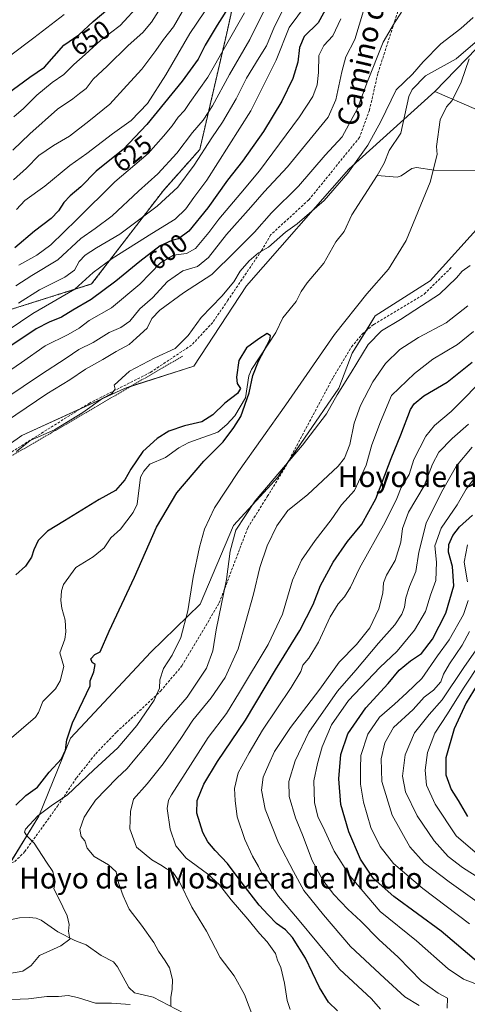
# Model space of a CAD drawing. Units: metres. Extents: x 638010 to 641466, y 4736753 to 4739136.
# Drawn here: x 640969 to 641142, y 4737553 to 4737933 of the extents above; entities that cross this region are included whole.
import ezdxf
from ezdxf.enums import TextEntityAlignment as Align

# ---------------------------------------------------------------- set-up
doc = ezdxf.new("R2010")
doc.units = ezdxf.units.M
doc.header["$MEASUREMENT"] = 0
doc.linetypes.add('TRAZOS', pattern=[0.75, 0.5, -0.25])
doc.linetypes.add('TRAZOSX2', pattern=[1.5, 1, -0.5])
for name, color, linetype, lineweight in [('Alambrada', 19, 'TRAZOS', 0), ('Arbolado forestal', 92, 'TRAZOS', 0), ('Arbolado forestal CxS', 92, 'Continuous', 0), ('Corriente natural lineal', 142, 'Continuous', 13), ('Curva de nivel maestra', 36, 'Continuous', 30), ('Curva de nivel normal', 36, 'Continuous', 0), ('Matorral', 135, 'Continuous', 0), ('Matorral CxS', 135, 'Continuous', 0), ('Prado', 92, 'Continuous', 0), ('Prado CxS', 92, 'Continuous', 0), ('Rótulo de curva de nivel directora', 19, 'Continuous', 0), ('Senda', 19, 'TRAZOSX2', 0), ('Texto cartográfico', 19, 'Continuous', 0)]:
    doc.layers.add(name, color=color, linetype=linetype, lineweight=lineweight)
doc.styles.add('Arial', font='txt', dxfattribs={"height": 0.2})

# ---------------------------------------------------------------- blocks, each defined once
blk = doc.blocks.new('*U164')
at = {"layer": 'Curva de nivel normal', "color": 36, "linetype": 'Continuous', "lineweight": 0}
for points in [[(640963.67, 4737778.07, 585), (640979.64, 4737788.82, 585), (640988.51, 4737794.24, 585), (640994.52, 4737798.37, 585), (641001.21, 4737802.08, 585), (641006.38, 4737805.2, 585), (641011.32, 4737807.87, 585), (641014.14, 4737810.48, 585), (641018.34, 4737814.19, 585), (641020.15, 4737817.86, 585), (641023.22, 4737821.16, 585), (641032.34, 4737827.75, 585), (641043.27, 4737834.83, 585), (641052.3, 4737843.68, 585), (641059.67, 4737851.16, 585), (641066.21, 4737858.68, 585), (641076.67, 4737868.95, 585), (641087.03, 4737880.88, 585), (641093.48, 4737887.94, 585), (641099.46, 4737898.85, 585), (641103.05, 4737908.66, 585), (641109.41, 4737924.42, 585), (641113.77, 4737931.94, 585), (641116.43, 4737936.08, 585)], [(641142.89, 4737838.37, 585), (641139.79, 4737836.12, 585), (641137.65, 4737833.62, 585), (641131.1, 4737827.34, 585), (641124.1, 4737822.81, 585), (641116.1, 4737817.48, 585), (641108.77, 4737813.09, 585), (641103.54, 4737807.89, 585), (641097.06, 4737797.08, 585), (641091.64, 4737788.41, 585), (641087.47, 4737781.08, 585), (641078.23, 4737769.09, 585), (641059.98, 4737747.53, 585), (641052.45, 4737736.2, 585), (641050.28, 4737728.2, 585), (641048.89, 4737717.2, 585), (641044.86, 4737697.83, 585), (641043.59, 4737689.71, 585), (641041.13, 4737683.03, 585), (641033.79, 4737671.84, 585), (641024.44, 4737661.12, 585), (641017.02, 4737652.01, 585), (641013.54, 4737647.95, 585), (641010.59, 4737644.25, 585), (641006.59, 4737640.62, 585), (640998.42, 4737632.14, 585), (640995.92, 4737628.46, 585), (640994.05, 4737625.54, 585), (640992.37, 4737620.76, 585), (640992.84, 4737618.08, 585), (640994.25, 4737616.35, 585), (640995.09, 4737613.6, 585), (640997.81, 4737610.37, 585), (641003.4, 4737607.14, 585), (641006.29, 4737604.39, 585), (641007.18, 4737600.15, 585), (641009.02, 4737595.24, 585), (641011.34, 4737590.04, 585), (641016.14, 4737583.83, 585), (641020.87, 4737577.23, 585), (641022.72, 4737573.88, 585), (641025.19, 4737570.14, 585), (641026.97, 4737567.48, 585), (641028.11, 4737562.88, 585), (641027.97, 4737559.17, 585), (641027.37, 4737555.96, 585), (641027.48, 4737552.51, 585)], [(641011.7, 4737553.32, 585), (641004.55, 4737553.78, 585), (640998.4, 4737553.83, 585), (640991.46, 4737556, 585), (640987.83, 4737556.7, 585), (640984.11, 4737556.39, 585), (640979.62, 4737556.32, 585), (640972.47, 4737555.48, 585), (640962.9, 4737555.05, 585), (640956.19, 4737553.8, 585), (640951.34, 4737552.44, 585)]]:
    blk.add_polyline3d(points, dxfattribs=at)
blk = doc.blocks.new('*U165')
at = {"layer": 'Curva de nivel normal', "color": 36, "linetype": 'Continuous', "lineweight": 0}
for points in [[(641064.64, 4737939.03, 615), (641057.95, 4737925.47, 615), (641050.08, 4737912, 615), (641043.56, 4737899.88, 615), (641039.9, 4737894.4, 615), (641035.78, 4737889.69, 615), (641029.78, 4737881.63, 615), (641022.41, 4737873.74, 615), (641014.92, 4737867.02, 615), (641004.82, 4737857.55, 615), (640998.28, 4737852.63, 615), (640992.71, 4737848.78, 615), (640983.78, 4737840.46, 615), (640973.8, 4737834.42, 615), (640967.56, 4737830.44, 615)], [(641134.07, 4737551.88, 615), (641134.13, 4737555.69, 615), (641130.61, 4737557.6, 615), (641124.2, 4737562.31, 615), (641115.13, 4737571.58, 615), (641107.63, 4737578.41, 615), (641100.8, 4737585.47, 615), (641095.75, 4737590.11, 615), (641090.27, 4737595.73, 615), (641086.04, 4737601.29, 615), (641081.98, 4737608.87, 615), (641078.18, 4737618.7, 615), (641075.5, 4737625.24, 615), (641073.05, 4737633.56, 615), (641072.94, 4737639.28, 615), (641075.45, 4737647.3, 615), (641080.74, 4737658.31, 615), (641091.77, 4737674.11, 615), (641098.77, 4737682.23, 615), (641107.5, 4737692.66, 615), (641113.8, 4737699.78, 615), (641116.61, 4737703.87, 615), (641117.64, 4737706.51, 615), (641118.13, 4737710.09, 615), (641119.57, 4737714.51, 615), (641121.93, 4737720.31, 615), (641123.09, 4737727.81, 615), (641125.9, 4737739, 615), (641131.92, 4737750.87, 615), (641137.7, 4737761.11, 615), (641143.69, 4737768.2, 615)]]:
    blk.add_polyline3d(points, dxfattribs=at)
blk = doc.blocks.new('*U166')
at = {"layer": 'Curva de nivel normal', "color": 36, "linetype": 'Continuous', "lineweight": 0}
for points in [[(640954.12, 4737790.27, 595), (640969.78, 4737800.91, 595), (640978.96, 4737807.34, 595), (640987.82, 4737811.69, 595), (640992.07, 4737814.17, 595), (640995.9, 4737817.08, 595), (641004.56, 4737822.05, 595), (641015.44, 4737831.1, 595), (641023.44, 4737839.35, 595), (641028.44, 4737842.32, 595), (641033.44, 4737842.94, 595), (641036.94, 4737844.94, 595), (641042.1, 4737851.1, 595), (641045.94, 4737856.21, 595), (641054.48, 4737866.26, 595), (641061.65, 4737874.87, 595), (641077.03, 4737895.7, 595), (641082.16, 4737903.56, 595), (641083.86, 4737907.99, 595), (641084.46, 4737912.84, 595), (641084.57, 4737919.33, 595), (641086.44, 4737923.19, 595), (641089.95, 4737926.98, 595), (641093.05, 4737933.47, 595)], [(641144.26, 4737812.86, 595), (641138.06, 4737807.86, 595), (641128.55, 4737802.19, 595), (641121.5, 4737796.69, 595), (641112.57, 4737788.19, 595), (641108.28, 4737778.09, 595), (641105.01, 4737769.12, 595), (641102.81, 4737761.26, 595), (641098.32, 4737751.53, 595), (641093.34, 4737745.97, 595), (641089.36, 4737740.29, 595), (641083.18, 4737732.31, 595), (641077.9, 4737724.63, 595), (641074.43, 4737716.91, 595), (641070.55, 4737703.79, 595), (641065.04, 4737692.17, 595), (641053.92, 4737673.79, 595), (641048.91, 4737665.58, 595), (641041.9, 4737656.3, 595), (641035.01, 4737645.54, 595), (641027.72, 4737634.21, 595), (641026.51, 4737632.09, 595), (641026.02, 4737628.88, 595), (641027.18, 4737620.88, 595), (641029.32, 4737614.54, 595), (641033.4, 4737609.66, 595), (641041.61, 4737603.67, 595), (641046.24, 4737599.46, 595), (641050.72, 4737593.61, 595), (641057.18, 4737586.24, 595), (641061.59, 4737580.66, 595), (641064.59, 4737577.5, 595), (641067.81, 4737572.92, 595), (641068.64, 4737570.39, 595), (641069.83, 4737567.49, 595), (641071.35, 4737561.48, 595), (641072.32, 4737554.78, 595), (641073.48, 4737551.37, 595)]]:
    blk.add_polyline3d(points, dxfattribs=at)
blk = doc.blocks.new('*U175')
at = {"layer": 'Curva de nivel normal', "color": 36, "linetype": 'Continuous', "lineweight": 0}
for points in [[(641015.52, 4737939.14, 645), (641007.82, 4737930.89, 645), (641000.37, 4737925.22, 645), (640994.41, 4737919.67, 645), (640989.98, 4737915.9, 645), (640986.08, 4737912.01, 645), (640981.69, 4737908.91, 645), (640975.76, 4737904.07, 645), (640970.54, 4737898.91, 645), (640966.83, 4737895.67, 645)], [(641145.74, 4737611.26, 645), (641137.56, 4737618.34, 645), (641129.39, 4737630.5, 645), (641126.09, 4737637.86, 645), (641125.6, 4737643.72, 645), (641126.46, 4737650.46, 645), (641129.34, 4737657.96, 645), (641134.24, 4737665.36, 645), (641140.39, 4737675.36, 645), (641146.94, 4737685.19, 645)]]:
    blk.add_polyline3d(points, dxfattribs=at)
blk = doc.blocks.new('*U178')
at = {"layer": 'Curva de nivel normal', "color": 36, "linetype": 'Continuous', "lineweight": 0}
for points in [[(641055.87, 4737935.76, 620), (641041.76, 4737910.92, 620), (641034.8, 4737901.16, 620), (641032.64, 4737898.18, 620), (641030.25, 4737895.53, 620), (641027.92, 4737892.21, 620), (641024.57, 4737888.27, 620), (641018.68, 4737881.53, 620), (641005.81, 4737870.58, 620), (640991.11, 4737856.05, 620), (640981.11, 4737846.31, 620), (640975.79, 4737842.26, 620), (640968.79, 4737838.41, 620)], [(641144.72, 4737561.44, 620), (641140.3, 4737563.06, 620), (641134.47, 4737567.06, 620), (641122.22, 4737577.84, 620), (641108.2, 4737589.13, 620), (641096.48, 4737602.87, 620), (641090.46, 4737612.39, 620), (641086.79, 4737620.23, 620), (641084.1, 4737625.76, 620), (641082.85, 4737631.16, 620), (641082.58, 4737639.56, 620), (641084.05, 4737646.22, 620), (641085.84, 4737652.73, 620), (641089.41, 4737661.12, 620), (641095.96, 4737670.54, 620), (641108.1, 4737683.22, 620), (641114.78, 4737689.62, 620), (641121.5, 4737697.72, 620), (641125.66, 4737704.92, 620), (641127.61, 4737711.17, 620), (641129.67, 4737716.77, 620), (641129.9, 4737723.87, 620), (641129.3, 4737730.2, 620), (641131.74, 4737737, 620), (641137.88, 4737746.05, 620), (641141.36, 4737752, 620), (641144.41, 4737756.19, 620)]]:
    blk.add_polyline3d(points, dxfattribs=at)
blk = doc.blocks.new('*U185')
at = {"layer": 'Curva de nivel normal', "color": 36, "linetype": 'Continuous', "lineweight": 0}
for points in [[(640965.14, 4737565.23, 580), (640970.28, 4737566.17, 580), (640973.58, 4737568.35, 580), (640976.8, 4737572.21, 580), (640985.03, 4737575.88, 580), (640988.44, 4737578.46, 580), (640987.98, 4737581.53, 580), (640988.24, 4737584.14, 580), (640987.48, 4737587.53, 580), (640984.03, 4737594.47, 580), (640982.25, 4737597.84, 580), (640982.75, 4737600.61, 580), (640981.96, 4737604.52, 580), (640979.44, 4737608.22, 580), (640974.73, 4737615.48, 580), (640971.91, 4737618.34, 580), (640971.02, 4737619.75, 580), (640971.34, 4737620.9, 580), (640976.1, 4737626.07, 580), (640981.78, 4737630.31, 580), (640987.44, 4737634.04, 580), (640997.67, 4737643.8, 580), (641007.02, 4737652.27, 580), (641014.36, 4737660.86, 580), (641020.97, 4737670.65, 580), (641023, 4737675.26, 580), (641023.22, 4737678.48, 580), (641024.59, 4737682.85, 580), (641027.98, 4737688.03, 580), (641031.26, 4737694.88, 580), (641033.94, 4737705.19, 580), (641036.08, 4737718.06, 580), (641038.53, 4737729.66, 580), (641040.48, 4737736.68, 580), (641044.27, 4737744.88, 580), (641053.56, 4737758.86, 580), (641071.85, 4737784.59, 580), (641090.64, 4737811.77, 580), (641103.05, 4737827.43, 580), (641111.48, 4737836.89, 580), (641118.23, 4737848.03, 580), (641127.55, 4737870.52, 580), (641130.19, 4737881.19, 580), (641129.92, 4737884.24, 580), (641131.38, 4737894.5, 580), (641133.75, 4737899.54, 580), (641135.97, 4737901.96, 580), (641139.48, 4737909.09, 580), (641142.58, 4737918.02, 580)], [(641144.11, 4737934.05, 580), (641139.39, 4737929.73, 580), (641131.56, 4737923.85, 580), (641124.74, 4737916.85, 580), (641120.64, 4737912.14, 580), (641114.32, 4737906.06, 580), (641108.43, 4737893.88, 580), (641103.43, 4737884.8, 580), (641095.73, 4737873.99, 580), (641086.55, 4737863.44, 580), (641076.12, 4737854.46, 580), (641071.68, 4737851.18, 580), (641065.08, 4737845.41, 580), (641061.32, 4737843.16, 580), (641057.6, 4737840.1, 580), (641054.15, 4737836.19, 580), (641051.73, 4737832.04, 580), (641047.11, 4737826.56, 580), (641039.11, 4737818.33, 580), (641034.11, 4737811.32, 580), (641029.11, 4737806.27, 580), (641021.22, 4737802.72, 580), (641011.52, 4737797.54, 580), (641005.6, 4737792.19, 580), (641005.93, 4737790.58, 580), (641004.68, 4737789.01, 580), (641001.2, 4737787.21, 580), (640993.47, 4737781.59, 580), (640982.54, 4737774.98, 580), (640973.14, 4737770.77, 580), (640967.93, 4737766.64, 580)]]:
    blk.add_polyline3d(points, dxfattribs=at)
blk = doc.blocks.new('*U188')
at = {"layer": 'Curva de nivel normal', "color": 36, "linetype": 'Continuous', "lineweight": 0}
for points in [[(641023.56, 4737937.82, 640), (641020.02, 4737932.18, 640), (641016.61, 4737928.18, 640), (641011, 4737923.18, 640), (641002.84, 4737915.18, 640), (640997.49, 4737910.18, 640), (640994.8, 4737906.62, 640), (640992.24, 4737904.69, 640), (640989.62, 4737902.56, 640), (640983.76, 4737898.58, 640), (640973.07, 4737889.16, 640), (640966.52, 4737882.76, 640)], [(641146.64, 4737601.84, 640), (641140, 4737606.06, 640), (641134.46, 4737610.42, 640), (641128.98, 4737616.36, 640), (641122.44, 4737626.01, 640), (641117.96, 4737635.25, 640), (641116.77, 4737641.34, 640), (641117.9, 4737649.55, 640), (641121.45, 4737658.11, 640), (641127.11, 4737665.2, 640), (641132.1, 4737670.81, 640), (641140.55, 4737683.31, 640), (641145.24, 4737690.14, 640)]]:
    blk.add_polyline3d(points, dxfattribs=at)
blk = doc.blocks.new('*U190')
at = {"layer": 'Curva de nivel normal', "color": 36, "linetype": 'Continuous', "lineweight": 0}
for points in [[(640966.76, 4737871.44, 635), (640971.78, 4737875.84, 635), (640976.44, 4737880.75, 635), (640982.11, 4737884.68, 635), (640988.36, 4737888.16, 635), (640995.83, 4737894.06, 635), (641003.94, 4737900.51, 635), (641010.39, 4737907.75, 635), (641016.23, 4737914.11, 635), (641021.7, 4737921.26, 635), (641024.62, 4737925.57, 635), (641028.49, 4737930.36, 635), (641031.86, 4737936.16, 635)], [(641142.7, 4737697.22, 635), (641139.87, 4737691.92, 635), (641134.94, 4737684.63, 635), (641132.69, 4737680.65, 635), (641131.63, 4737677.76, 635), (641128.77, 4737674.49, 635), (641125.12, 4737671.77, 635), (641120.91, 4737667.07, 635), (641113.39, 4737660.17, 635), (641109.99, 4737654.2, 635), (641108.6, 4737648.09, 635), (641108.82, 4737639.27, 635), (641112.86, 4737626.3, 635), (641119.71, 4737614.15, 635), (641125.18, 4737607.96, 635), (641134.83, 4737600.6, 635), (641150.14, 4737589.61, 635)]]:
    blk.add_polyline3d(points, dxfattribs=at)
blk = doc.blocks.new('*U191')
at = {"layer": 'Curva de nivel normal', "color": 36, "linetype": 'Continuous', "lineweight": 0}
for points in [[(641059.51, 4737547.66, 590), (641055.89, 4737557.19, 590), (641051.84, 4737564.32, 590), (641046.52, 4737571.43, 590), (641041.14, 4737581.6, 590), (641035.52, 4737590.88, 590), (641030.78, 4737600.59, 590), (641028.21, 4737604.29, 590), (641025.79, 4737605.56, 590), (641024.06, 4737606.82, 590), (641020.04, 4737609.14, 590), (641014.23, 4737614, 590), (641011.65, 4737621.08, 590), (641011.93, 4737627.68, 590), (641013.08, 4737632.46, 590), (641018.28, 4737638.37, 590), (641024.49, 4737646.07, 590), (641031.23, 4737655.92, 590), (641035.87, 4737663.01, 590), (641043, 4737671.54, 590), (641048.41, 4737679.37, 590), (641053.44, 4737690.53, 590), (641059.35, 4737711.51, 590), (641061.83, 4737721.78, 590), (641064.66, 4737730.2, 590), (641068.33, 4737737.87, 590), (641072.54, 4737743.87, 590), (641080.19, 4737749.87, 590), (641092.03, 4737760.97, 590), (641094.39, 4737764.07, 590), (641096.52, 4737769.29, 590), (641098.13, 4737777.5, 590), (641100.66, 4737784.32, 590), (641105.43, 4737793.47, 590), (641110.3, 4737800.52, 590), (641115.84, 4737805.94, 590), (641122.97, 4737810.52, 590), (641133.66, 4737816.19, 590), (641141.98, 4737822.84, 590)], [(641101.8, 4737936.51, 590), (641098.42, 4737925.51, 590), (641094.98, 4737918.85, 590), (641093.38, 4737913.01, 590), (641091.04, 4737902.18, 590), (641088.1, 4737895.57, 590), (641072.42, 4737876.35, 590), (641063.4, 4737866.71, 590), (641058.35, 4737860.79, 590), (641048.95, 4737850.24, 590), (641041.98, 4737841.38, 590), (641037.66, 4737837.99, 590), (641032.11, 4737836.28, 590), (641026.11, 4737832.12, 590), (641020.3, 4737825.92, 590), (641015.46, 4737821.68, 590), (641011.62, 4737816.88, 590), (641008.13, 4737814.45, 590), (641003.66, 4737812.48, 590), (640997.44, 4737808.67, 590), (640991.99, 4737805.98, 590), (640987.04, 4737802.53, 590), (640977.11, 4737796.22, 590), (640963.78, 4737787.16, 590)]]:
    blk.add_polyline3d(points, dxfattribs=at)
blk = doc.blocks.new('*U193')
at = {"layer": 'Curva de nivel normal', "color": 36, "linetype": 'Continuous', "lineweight": 0}
for points in [[(640967.84, 4737859.96, 630), (640971.08, 4737863.41, 630), (640978.85, 4737869, 630), (640988.48, 4737876.86, 630), (640994.98, 4737881.52, 630), (641004.96, 4737889.13, 630), (641012.15, 4737894.32, 630), (641018.41, 4737900.8, 630), (641025.53, 4737911.85, 630), (641034.81, 4737927.85, 630), (641040.39, 4737936.18, 630)], [(641141.92, 4737730.53, 630), (641140.57, 4737723.9, 630), (641141.9, 4737716.32, 630)], [(641142.16, 4737709.11, 630), (641140.32, 4737703.74, 630), (641134.8, 4737693.98, 630), (641130.39, 4737687.78, 630), (641124.26, 4737678.98, 630), (641118.43, 4737673.48, 630), (641113.68, 4737669.12, 630), (641107.91, 4737664.05, 630), (641103.4, 4737657.54, 630), (641100.72, 4737649.31, 630), (641100.56, 4737644.26, 630), (641100.67, 4737638.31, 630), (641101.76, 4737631.3, 630), (641104.64, 4737621.54, 630), (641108.18, 4737614.25, 630), (641113.38, 4737607.66, 630), (641124.67, 4737598.06, 630), (641142.61, 4737584.35, 630)]]:
    blk.add_polyline3d(points, dxfattribs=at)
blk = doc.blocks.new('*U197')
at = {"layer": 'Curva de nivel normal', "color": 36, "linetype": 'Continuous', "lineweight": 0}
for points in [[(641074.57, 4737944.81, 610), (641067.44, 4737930.51, 610), (641064.32, 4737923.12, 610), (641061.46, 4737918.58, 610), (641056.64, 4737910.56, 610), (641052.66, 4737902.62, 610), (641047.35, 4737893.56, 610), (641043.2, 4737887.58, 610), (641036.44, 4737877.04, 610), (641030.11, 4737868.57, 610), (641022.11, 4737861.17, 610), (641007.78, 4737850.48, 610), (640998.78, 4737845.14, 610), (640994.43, 4737842.34, 610), (640992.1, 4737839.86, 610), (640990.2, 4737836.58, 610), (640986.47, 4737833.88, 610), (640976.78, 4737828.95, 610), (640968.61, 4737823.81, 610)], [(641123.25, 4737552.88, 610), (641117.73, 4737556.28, 610), (641109.86, 4737563.41, 610), (641096.78, 4737575.67, 610), (641086.39, 4737587.83, 610), (641078.81, 4737597.24, 610), (641074.78, 4737604.54, 610), (641068.97, 4737615.6, 610), (641063.79, 4737628.66, 610), (641062.37, 4737635.98, 610), (641063.11, 4737640.98, 610), (641065.24, 4737645.98, 610), (641067.39, 4737650.93, 610), (641073.56, 4737660.1, 610), (641084.86, 4737674.86, 610), (641092.35, 4737685.29, 610), (641099.05, 4737692.14, 610), (641104.16, 4737698.56, 610), (641107.71, 4737705.96, 610), (641109.24, 4737711.89, 610), (641109.48, 4737715.87, 610), (641110.68, 4737718.87, 610), (641114, 4737724.53, 610), (641116.12, 4737731.64, 610), (641116.88, 4737736.94, 610), (641119.17, 4737743.22, 610), (641125.16, 4737753.3, 610), (641128.39, 4737761.68, 610), (641130.84, 4737766.3, 610), (641136.04, 4737771.6, 610), (641142.31, 4737777.14, 610)]]:
    blk.add_polyline3d(points, dxfattribs=at)
blk = doc.blocks.new('*U199')
at = {"layer": 'Curva de nivel normal', "color": 36, "linetype": 'Continuous', "lineweight": 0}
for points in [[(640964.68, 4737813.42, 605), (640974.17, 4737819.86, 605), (640990.45, 4737829.23, 605), (640997.49, 4737835.58, 605), (641004.78, 4737841.07, 605), (641020.04, 4737850.74, 605), (641029.06, 4737856.19, 605), (641033.21, 4737860.19, 605), (641036.31, 4737864.52, 605), (641041.32, 4737871.22, 605), (641058.35, 4737898.05, 605), (641068.06, 4737917.54, 605), (641073.14, 4737930.09, 605), (641079.83, 4737939.18, 605)], [(641148.7, 4737795.52, 605), (641141.73, 4737788.17, 605), (641135.66, 4737782.08, 605), (641129.19, 4737776.68, 605), (641125.81, 4737772.48, 605), (641121.19, 4737763.51, 605), (641119.38, 4737757.77, 605), (641116.37, 4737752.66, 605), (641114.59, 4737748.45, 605), (641110.08, 4737739.36, 605), (641100.26, 4737721.61, 605), (641096.7, 4737714.22, 605), (641094.47, 4737710.52, 605), (641092.04, 4737707.83, 605), (641088.95, 4737702.82, 605), (641084.37, 4737693.04, 605), (641080.65, 4737686.83, 605), (641078.38, 4737684.15, 605), (641077.55, 4737681.77, 605), (641073.8, 4737675.58, 605), (641062.76, 4737659.11, 605), (641057.61, 4737650.4, 605), (641053.41, 4737642.67, 605), (641051.98, 4737636.54, 605), (641052.3, 4737631.92, 605), (641053.02, 4737625.73, 605), (641055.97, 4737616.94, 605), (641058.9, 4737610.55, 605), (641061.2, 4737606.54, 605), (641062.46, 4737604.02, 605), (641065.12, 4737600.56, 605), (641068.94, 4737595.04, 605), (641076.28, 4737586.44, 605), (641092.54, 4737566.88, 605), (641104.91, 4737555.44, 605), (641108.37, 4737551.52, 605)]]:
    blk.add_polyline3d(points, dxfattribs=at)
blk = doc.blocks.new('*U204')
at = {"layer": 'Curva de nivel normal', "color": 36, "linetype": 'Continuous', "lineweight": 0}
blk.add_polyline3d([(640965.13, 4737919.02, 655), (640974.53, 4737926.12, 655), (640986.26, 4737935.1, 655)], dxfattribs=at)
blk = doc.blocks.new('*U219')
at = {"layer": 'Curva de nivel maestra', "color": 36, "linetype": 'Continuous', "lineweight": 30}
for points in [[(641091.75, 4737550.86, 600), (641088.24, 4737554.22, 600), (641084.83, 4737559.88, 600), (641079.42, 4737571.21, 600), (641074.4, 4737579.18, 600), (641071.71, 4737582.06, 600), (641068.21, 4737584.48, 600), (641065, 4737587.87, 600), (641061.52, 4737591.59, 600), (641054.9, 4737600.06, 600), (641049.33, 4737607.7, 600), (641044.54, 4737612.66, 600), (641041.67, 4737616, 600), (641039.82, 4737619.58, 600), (641037.44, 4737627.07, 600), (641037.6, 4737631.94, 600), (641040.19, 4737638.25, 600), (641045.44, 4737646.98, 600), (641056.19, 4737662.95, 600), (641067.8, 4737682.43, 600), (641077.24, 4737697.6, 600), (641082.38, 4737707.58, 600), (641085.15, 4737714.87, 600), (641090.07, 4737723.87, 600), (641095.64, 4737731.87, 600), (641101.16, 4737738.55, 600), (641106.48, 4737748.27, 600), (641112.49, 4737763.84, 600), (641116.24, 4737773.04, 600), (641119.95, 4737782.76, 600), (641121.34, 4737784.98, 600), (641125.06, 4737788.04, 600), (641134.1, 4737793.27, 600), (641143.65, 4737801.04, 600)], [(641087.71, 4737938.24, 600), (641084.33, 4737932, 600), (641078.94, 4737926.64, 600), (641077.02, 4737922.46, 600), (641076.4, 4737916.8, 600), (641074.56, 4737910.52, 600), (641070.27, 4737901.66, 600), (641063.19, 4737890, 600), (641055.02, 4737878.54, 600), (641049.36, 4737871.26, 600), (641041.68, 4737860.59, 600), (641034.35, 4737851.54, 600), (641030.4, 4737848.59, 600), (641027.79, 4737848.04, 600), (641023.35, 4737845.87, 600), (641015.45, 4737839.94, 600), (641006.25, 4737832.25, 600), (640996.64, 4737825.25, 600), (640989.59, 4737821.15, 600), (640985.25, 4737818.39, 600), (640980.45, 4737816.5, 600), (640975.46, 4737813.87, 600), (640963.77, 4737806.05, 600)]]:
    blk.add_polyline3d(points, dxfattribs=at)
blk = doc.blocks.new('*U220')
at = {"layer": 'Curva de nivel maestra', "color": 36, "linetype": 'Continuous', "lineweight": 30}
for points in [[(641050.46, 4737939.12, 625), (641045.26, 4737931.06, 625), (641040.66, 4737923.26, 625), (641037.92, 4737917.89, 625), (641031.82, 4737909.44, 625), (641018.16, 4737892.73, 625), (641008.99, 4737883.11, 625), (640998.66, 4737874.75, 625), (640992.67, 4737868.67, 625), (640988.53, 4737865.22, 625), (640986.11, 4737862.64, 625), (640984.11, 4737859.4, 625), (640981.26, 4737856.49, 625), (640974.78, 4737851.64, 625), (640967.28, 4737845.2, 625)], [(641146.2, 4737569.34, 625), (641131.8, 4737581.58, 625), (641113.51, 4737594.96, 625), (641105.52, 4737601.96, 625), (641100.58, 4737609.36, 625), (641096.13, 4737619.9, 625), (641093.02, 4737630.46, 625), (641092.28, 4737640.27, 625), (641093.06, 4737649.67, 625), (641095.76, 4737657.67, 625), (641102.67, 4737667.7, 625), (641111.35, 4737677.12, 625), (641115.5, 4737682.19, 625), (641119.94, 4737685.82, 625), (641124.15, 4737688.69, 625), (641128.43, 4737694.18, 625), (641133.59, 4737704.19, 625), (641136.65, 4737714.75, 625), (641136.15, 4737722.25, 625), (641134.6, 4737727.7, 625), (641134.65, 4737730.75, 625), (641136.24, 4737734.16, 625), (641138.82, 4737737.53, 625), (641143.85, 4737742.03, 625)]]:
    blk.add_polyline3d(points, dxfattribs=at)
blk = doc.blocks.new('*U221')
at = {"layer": 'Curva de nivel maestra', "color": 36, "linetype": 'Continuous', "lineweight": 30}
for points in [[(640962.31, 4737903.09, 650), (640973.04, 4737910.94, 650), (640978.64, 4737914.84, 650), (640986.11, 4737923.36, 650), (640991.99, 4737927.36, 650), (640997.45, 4737932.51, 650), (641006.36, 4737939.85, 650)], [(641145.65, 4737676.55, 650), (641141.4, 4737669.66, 650), (641136.82, 4737659.67, 650), (641133.56, 4737648.4, 650), (641133.49, 4737641.92, 650), (641135.61, 4737636.22, 650), (641138.34, 4737631.91, 650), (641141.96, 4737625.77, 650)]]:
    blk.add_polyline3d(points, dxfattribs=at)

msp = doc.modelspace()

# ---------------------------------------------------------------- linework, layer by layer
at = {"layer": 'Alambrada', "color": 19, "linetype": 'TRAZOS', "lineweight": 0}
msp.add_polyline3d([(641031.97, 4737803.38, 578.94), (640981.17, 4737773.7, 580.15), (640950.15, 4737755.71, 581.2), (640918.23, 4737737.5, 582.35)], dxfattribs=at)
at = {"layer": 'Arbolado forestal', "color": 92, "linetype": 'TRAZOS', "lineweight": 0}
msp.add_polyline3d([(640881.38, 4737859.01, 640.94), (640910.07, 4737852.2, 643), (640932.71, 4737826.92, 625.9), (640959.44, 4737819.43, 610.58), (640996.86, 4737831.2, 603.05), (641024.55, 4737867.29, 611.53), (641038.58, 4737883.06, 610.94), (641048.98, 4737927.92, 621.48), (641052.25, 4737942.66, 625.13)], dxfattribs=at)
at = {"layer": 'Arbolado forestal CxS', "color": 92, "linetype": 'Continuous', "lineweight": 0}
msp.add_polyline3d([(641052.25, 4737942.66, 625.13), (641048.98, 4737927.92, 621.48), (641038.58, 4737883.06, 610.94), (641024.55, 4737867.29, 611.53), (640996.86, 4737831.2, 603.05), (640959.44, 4737819.43, 610.58), (640932.71, 4737826.92, 625.9), (640910.07, 4737852.2, 643), (640881.39, 4737859.01, 640.94), (640873.9, 4737868.64, 643.58), (640863.21, 4737878.27, 642.77), (640865.35, 4737905.01, 658.12), (640878.18, 4737917.85, 665.78), (640865.02, 4737952.8, 665.93)], dxfattribs=at)
at = {"layer": 'Corriente natural lineal', "color": 142, "linetype": 'Continuous', "lineweight": 13}
for points in [[(641145.72, 4737925.09, 578.52), (641137.54, 4737918.02, 578.44), (641125.68, 4737911.49, 578), (641120.58, 4737906.26, 578.4), (641119.3, 4737903.57, 577.96), (641116.21, 4737889.33, 576.83), (641111.74, 4737882.69, 577.21), (641109.75, 4737877.85, 577), (641107, 4737873, 576.22)], [(641145.94, 4737874.85, 582.21), (641129, 4737875.15, 579.91), (641122.28, 4737876.14, 579.28), (641120.44, 4737875.72, 579.1), (641116.28, 4737872.98, 578.6), (641114.79, 4737872.41, 578.25), (641107, 4737873, 576.22)], [(641107, 4737873, 576.22), (641097.25, 4737857.91, 575.87), (641094.27, 4737851.44, 575.74), (641091.07, 4737847.41, 575.59), (641086.46, 4737839.23, 575.46), (641080.02, 4737831.64, 575.77), (641077.7, 4737828.3, 575.55), (641075.83, 4737824.51, 575.44), (641070.66, 4737818.21, 575.33), (641067.89, 4737812.52, 575.29), (641058.56, 4737798.24, 574.9), (641057.51, 4737795.79, 574.83), (641056.25, 4737787.3, 574.87), (641052.09, 4737780.39, 574.69), (641049.04, 4737776.96, 574.58), (641045.53, 4737774.09, 574.02), (641034.44, 4737770.07, 573.57), (641030.46, 4737767.98, 573.62), (641025.39, 4737764.26, 573.83), (641019.32, 4737761.73, 573.54), (641017, 4737758.99, 573.41), (641015.73, 4737756.74, 573.42), (641014.49, 4737746.21, 573.35), (641012.87, 4737743.04, 573.17), (641007.96, 4737736.65, 573.33), (641004.26, 4737733.24, 573.15), (641001.73, 4737729.37, 572.86), (640997.5, 4737725.99, 572.75), (640990.72, 4737721.9, 572.42), (640986.05, 4737715.32, 572.3), (640985.22, 4737712.87, 572.31), (640985.04, 4737709.07, 572.36), (640985.35, 4737706.2, 572.17), (640986.63, 4737701.51, 571.88), (640986.86, 4737697.01, 571.83), (640986.51, 4737694.2, 571.71), (640984.65, 4737688.98, 571.67), (640986.15, 4737683.65, 571.42), (640984.72, 4737678.13, 571.46), (640982.87, 4737675.1, 571.34), (640978.08, 4737670.14, 571.23), (640976.43, 4737665.96, 571.35), (640975.21, 4737664.14, 571.32), (640964.21, 4737654.6, 570.64)], [(641032.45, 4737549.96, 585.55), (641020.62, 4737556.15, 584.4), (641013.45, 4737557.84, 583.72), (641011.26, 4737559.87, 583.32), (641006.88, 4737567.84, 582.71), (641005.26, 4737569.77, 582.46), (641000.59, 4737572.21, 581.76), (640994.72, 4737576.29, 580.85), (640990.44, 4737577.92, 580.17), (640983.78, 4737581.29, 579.27), (640977.45, 4737585.87, 578.43), (640975.48, 4737586.6, 578.07), (640972.96, 4737586.9, 577.44), (640969.08, 4737586.72, 576.59), (640963.6, 4737585.52, 575.21), (640960.72, 4737586.25, 574.71), (640949.32, 4737599.92, 573.14), (640944.31, 4737602.92, 572.14), (640939, 4737605, 570.23)]]:
    msp.add_polyline3d(points, dxfattribs=at)
at = {"layer": 'Curva de nivel maestra', "color": 36, "linetype": 'Continuous', "lineweight": 30}
msp.add_polyline3d([(640967.62, 4737630.13, 575), (640971.51, 4737633.88, 575), (640975.97, 4737637.05, 575), (640980.45, 4737642.96, 575), (640985.25, 4737648.07, 575), (640986.83, 4737651.32, 575), (640987.32, 4737655.32, 575), (640989.48, 4737661.87, 575), (640996.33, 4737676.2, 575), (640996.27, 4737678.18, 575), (640997.66, 4737681.62, 575), (640998.29, 4737684.37, 575), (640997.07, 4737685.2, 575), (640996.58, 4737686.57, 575), (640998.12, 4737688.23, 575), (641000.14, 4737689.28, 575), (641003.7, 4737697.32, 575), (641013.42, 4737718.12, 575), (641021.88, 4737737.4, 575), (641029.7, 4737750.64, 575), (641040.21, 4737762.87, 575), (641047.62, 4737770.27, 575), (641051.78, 4737775.86, 575), (641054.44, 4737780.1, 575), (641057.6, 4737789.19, 575), (641059.11, 4737795.84, 575), (641061.32, 4737801.37, 575), (641065.63, 4737809.66, 575), (641065.88, 4737811.25, 575), (641064.61, 4737812.06, 575), (641061.37, 4737810.05, 575), (641056.6, 4737806.62, 575), (641053.67, 4737801.63, 575), (641052.75, 4737795.31, 575), (641053.09, 4737792.76, 575), (641054.28, 4737790.87, 575), (641053.2, 4737788.9, 575), (641048.32, 4737785.23, 575), (641043.63, 4737780.69, 575), (641039.39, 4737778.06, 575), (641032.72, 4737776.46, 575), (641026.63, 4737774.42, 575), (641022.19, 4737771.57, 575), (641016.67, 4737766.57, 575), (641011.98, 4737759.82, 575), (641009.74, 4737755.67, 575), (641006.11, 4737751.56, 575), (640999.8, 4737748.02, 575), (640986.46, 4737739.79, 575), (640979.88, 4737735.87, 575), (640976.26, 4737732.23, 575), (640974.54, 4737728.66, 575), (640973.69, 4737725.85, 575), (640971.29, 4737722.31, 575), (640967.66, 4737719.07, 575)], dxfattribs=at)
at = {"layer": 'Matorral', "color": 135, "linetype": 'Continuous', "lineweight": 0}
for points in [[(641129.31, 4737905.42, 578.63), (641145.55, 4737922.22, 579.01), (641151.29, 4737932.27, 578.57), (641154.18, 4737937.33, 579.28), (641158.82, 4737945.45, 581.31), (641164.36, 4737967.57, 580.38), (641174.31, 4737979.74, 581.33), (641176.52, 4737988.59, 580.12), (641176.43, 4737989.05, 580.12), (641174.31, 4737999.65, 581.72), (641179.42, 4738005.15, 580.94), (641188.69, 4738015.13, 583.02), (641193.11, 4738026.19, 582.72), (641186.48, 4738041.68, 582.73), (641178.74, 4738059.38, 583.76), (641188.69, 4738082.6, 583.6), (641194.76, 4738088.27, 584.04), (641199.01, 4738092.24, 584.46), (641205.28, 4738098.09, 584.99), (641217.45, 4738118, 585.41), (641232.86, 4738129.37, 590.2)], [(640881.38, 4737859.01, 640.94), (640910.07, 4737852.2, 643), (640932.71, 4737826.92, 625.9), (640959.44, 4737819.43, 610.58), (640996.86, 4737831.2, 603.05), (641024.55, 4737867.29, 611.53), (641038.58, 4737883.06, 610.94), (641048.98, 4737927.92, 621.48), (641052.25, 4737942.66, 625.13)], [(641129.31, 4737905.42, 578.63), (641117.36, 4737894.63, 577.25), (641096.16, 4737875.47, 580.26), (641056.59, 4737830.53, 577.95), (641036.28, 4737799.5, 577.72), (641012.06, 4737791.75, 579.13), (641009.54, 4737790.94, 579.38), (640993.03, 4737783.35, 580.24), (640969.92, 4737772.74, 580.69), (640951.1, 4737759.56, 580.99), (640933.23, 4737746.39, 581.18), (640917.44, 4737737.88, 583.11)], [(641145.41, 4737898.5, 582.12), (641129.31, 4737905.42, 578.63)], [(640879.31, 4737534.66, 568.39), (640938.87, 4737576.03, 574.34), (640954.54, 4737593.66, 573.87), (640961.45, 4737601.44, 575.29), (640965.31, 4737607.74, 575.79), (640976.46, 4737625.92, 579.68), (640987.3, 4737652.51, 575.1), (640988.73, 4737656.03, 575.22), (640994.33, 4737662.03, 575.71), (641019.73, 4737689.22, 578.42), (641038.75, 4737707.72, 581.54), (641051.6, 4737738.06, 584.03), (641064.71, 4737752.38, 585.06), (641068.7, 4737756.74, 585.45), (641072.64, 4737762.49, 585.1), (641079.01, 4737771.79, 584.46), (641092.21, 4737791.04, 584.59), (641097.43, 4737804.58, 583), (641102.74, 4737813.1, 582.54), (641106.33, 4737818.86, 582.09), (641127.54, 4737832.39, 582.84), (641147.68, 4737854.75, 583.48)]]:
    msp.add_polyline3d(points, dxfattribs=at)
at = {"layer": 'Matorral CxS', "color": 135, "linetype": 'Continuous', "lineweight": 0}
for points in [[(641145.55, 4737922.22, 579.01), (641129.31, 4737905.42, 578.63), (641096.16, 4737875.46, 580.26), (641056.59, 4737830.53, 577.95), (641036.28, 4737799.5, 577.72), (641009.54, 4737790.94, 579.38), (640969.92, 4737772.74, 580.69), (640951.1, 4737759.56, 580.99), (640933.23, 4737746.39, 581.18), (640917.44, 4737737.88, 583.11), (640899.83, 4737758.32, 595.11), (640889.72, 4737778.54, 605.41), (640881.86, 4737805.51, 617.14), (640899.84, 4737822.37, 624.11), (640881.39, 4737859.01, 640.94), (640910.07, 4737852.2, 643), (640932.71, 4737826.92, 625.9), (640959.44, 4737819.43, 610.58), (640996.86, 4737831.2, 603.05), (641024.55, 4737867.29, 611.53), (641038.58, 4737883.06, 610.94), (641048.98, 4737927.92, 621.48), (641052.25, 4737942.66, 625.13)], [(641145.41, 4737898.5, 582.12), (641129.31, 4737905.42, 578.63), (641145.55, 4737922.22, 579.01)], [(640879.31, 4737534.66, 568.39), (640938.87, 4737576.03, 574.34), (640961.45, 4737601.44, 575.29), (640976.46, 4737625.92, 579.68), (640987.3, 4737652.51, 575.1), (640988.73, 4737656.03, 575.22), (640994.33, 4737662.03, 575.71), (641019.73, 4737689.22, 578.42), (641038.75, 4737707.72, 581.54), (641051.6, 4737738.06, 584.03), (641064.71, 4737752.38, 585.06), (641068.7, 4737756.74, 585.45), (641079.01, 4737771.78, 584.46), (641092.21, 4737791.04, 584.59), (641097.43, 4737804.58, 583), (641106.33, 4737818.86, 582.09), (641127.54, 4737832.39, 582.84), (641147.68, 4737854.75, 583.48)]]:
    msp.add_polyline3d(points, dxfattribs=at)
at = {"layer": 'Prado', "color": 92, "linetype": 'Continuous', "lineweight": 0}
for points in [[(641129.31, 4737905.42, 578.63), (641117.36, 4737894.63, 577.25), (641096.16, 4737875.47, 580.26), (641056.59, 4737830.53, 577.95), (641036.28, 4737799.5, 577.72), (641012.06, 4737791.75, 579.13), (641009.54, 4737790.94, 579.38), (640993.03, 4737783.35, 580.24), (640969.92, 4737772.74, 580.69), (640951.1, 4737759.56, 580.99), (640933.23, 4737746.39, 581.18), (640917.44, 4737737.88, 583.11)], [(641145.41, 4737898.5, 582.12), (641129.31, 4737905.42, 578.63)], [(640879.31, 4737534.66, 568.39), (640938.87, 4737576.03, 574.34), (640954.54, 4737593.66, 573.87), (640961.45, 4737601.44, 575.29), (640965.31, 4737607.74, 575.79), (640976.46, 4737625.92, 579.68), (640987.3, 4737652.51, 575.1), (640988.73, 4737656.03, 575.22), (640994.33, 4737662.03, 575.71), (641019.73, 4737689.22, 578.42), (641038.75, 4737707.72, 581.54), (641051.6, 4737738.06, 584.03), (641064.71, 4737752.38, 585.06), (641068.7, 4737756.74, 585.45), (641072.64, 4737762.49, 585.1), (641079.01, 4737771.79, 584.46), (641092.21, 4737791.04, 584.59), (641097.43, 4737804.58, 583), (641102.74, 4737813.1, 582.54), (641106.33, 4737818.86, 582.09), (641127.54, 4737832.39, 582.84), (641147.68, 4737854.75, 583.48)]]:
    msp.add_polyline3d(points, dxfattribs=at)
at = {"layer": 'Prado CxS', "color": 92, "linetype": 'Continuous', "lineweight": 0}
for points in [[(640951.1, 4737759.56, 580.99), (640969.92, 4737772.74, 580.69), (641009.54, 4737790.94, 579.38), (641036.28, 4737799.5, 577.72), (641056.59, 4737830.53, 577.95), (641096.16, 4737875.46, 580.26), (641129.31, 4737905.42, 578.63), (641145.41, 4737898.5, 582.12)], [(641147.68, 4737854.75, 583.48), (641127.54, 4737832.39, 582.84), (641106.33, 4737818.86, 582.09), (641097.43, 4737804.58, 583), (641092.21, 4737791.04, 584.59), (641079.01, 4737771.78, 584.46), (641068.7, 4737756.74, 585.45), (641064.71, 4737752.38, 585.06), (641051.6, 4737738.06, 584.03), (641038.75, 4737707.72, 581.54), (641019.73, 4737689.22, 578.42), (640994.33, 4737662.03, 575.71), (640988.73, 4737656.03, 575.22), (640987.3, 4737652.51, 575.1), (640976.46, 4737625.92, 579.68), (640961.45, 4737601.44, 575.29), (640938.87, 4737576.03, 574.34), (640879.31, 4737534.66, 568.39)]]:
    msp.add_polyline3d(points, dxfattribs=at)
at = {"layer": 'Senda', "color": 19, "linetype": 'TRAZOSX2', "lineweight": 0}
for points in [[(641162.87, 4738134.21, 595.18), (641149.91, 4738083.32, 594.51), (641146.13, 4738063.81, 594.79), (641143.87, 4738050.43, 594.31), (641138.96, 4738027.13, 591.37), (641134.94, 4738015.56, 590.43), (641129.94, 4738004.79, 589.76), (641126.18, 4737993.49, 589.93), (641122.57, 4737964.55, 588.15), (641120.09, 4737952, 587.17), (641107.26, 4737912.29, 583.54), (641104.08, 4737898.24, 583.11), (641100.23, 4737887.71, 582.39), (641080.65, 4737863.64, 582.62), (641065.94, 4737850.13, 580.99), (641062.49, 4737844.19, 580.04), (641049.44, 4737824.93, 578.92), (641043.6, 4737816.37, 578.53), (641035.41, 4737807.63, 579.14), (641019.51, 4737797.08, 579.07), (640996.07, 4737785.26, 580.05), (640968.17, 4737767.79, 580.02), (640940.49, 4737749.76, 580.79), (640923.86, 4737739.91, 581.88)], [(640957.54, 4737615.86, 573.31), (640958.74, 4737610.71, 574.31), (640960.37, 4737607.93, 574.78), (640963.13, 4737607.01, 575.44), (640967.23, 4737608.38, 576.17), (640971.07, 4737612.25, 578.56), (640983.71, 4737629.8, 580.44), (640991.01, 4737640.68, 579.01), (640998.46, 4737650.01, 577.89), (641006.55, 4737658.4, 577.94), (641023.5, 4737674.12, 580.09), (641031.7, 4737683.89, 581.15), (641046.11, 4737708.18, 584.17), (641057.12, 4737737.2, 585.96), (641064.66, 4737749.23, 585.89), (641071.79, 4737760.89, 585.3), (641090.04, 4737795.15, 582.7), (641097.18, 4737806.94, 582.48), (641101.42, 4737811.98, 582.54), (641105.71, 4737815.62, 582.75), (641125.25, 4737827.35, 583.62), (641135.65, 4737837.58, 582.96)]]:
    msp.add_polyline3d(points, dxfattribs=at)

# ---------------------------------------------------------------- block references
at = {"layer": 'Curva de nivel maestra', "color": 36, "linetype": 'Continuous', "lineweight": 30}
for name in ['*U221', '*U220', '*U219']:
    msp.add_blockref(name, (0, 0), dxfattribs=at)
at = {"layer": 'Curva de nivel normal', "color": 36, "linetype": 'Continuous', "lineweight": 0}
for name in ['*U204', '*U175', '*U188', '*U190', '*U193', '*U178', '*U165', '*U197', '*U199', '*U166', '*U191', '*U164', '*U185']:
    msp.add_blockref(name, (0, 0), dxfattribs=at)

# ---------------------------------------------------------------- texts
at = {"layer": 'Rótulo de curva de nivel directora', "color": 19, "linetype": 'Continuous', "lineweight": 0, "style": 'Arial'}
for s, rotation, p in [('650', 34.2265, (640996.37, 4737926.08)), ('625', 38.9831, (641012.61, 4737881.5)), ('600', 36.8931, (641026.24, 4737843.62))]:
    msp.add_text(s, height=7, rotation=rotation, dxfattribs=at).set_placement(p, align=Align.MIDDLE_CENTER)
at = {"layer": 'Texto cartográfico', "color": 19, "linetype": 'Continuous', "lineweight": 0, "style": 'Arial'}
msp.add_text('Camino de Artanga', height=8, rotation=76.8851, dxfattribs=at).set_placement((641106.25, 4737939.78), align=Align.MIDDLE_CENTER)
for s, p in [('Hoyo de la Mosquera de Enfrente', (641175.94, 4737756.89)), ('Hoyo de la Mosquera de Medio', (641046.77, 4737602.02))]:
    msp.add_text(s, height=8, dxfattribs=at).set_placement(p, align=Align.MIDDLE_CENTER)

doc.saveas('drawing.dxf')
